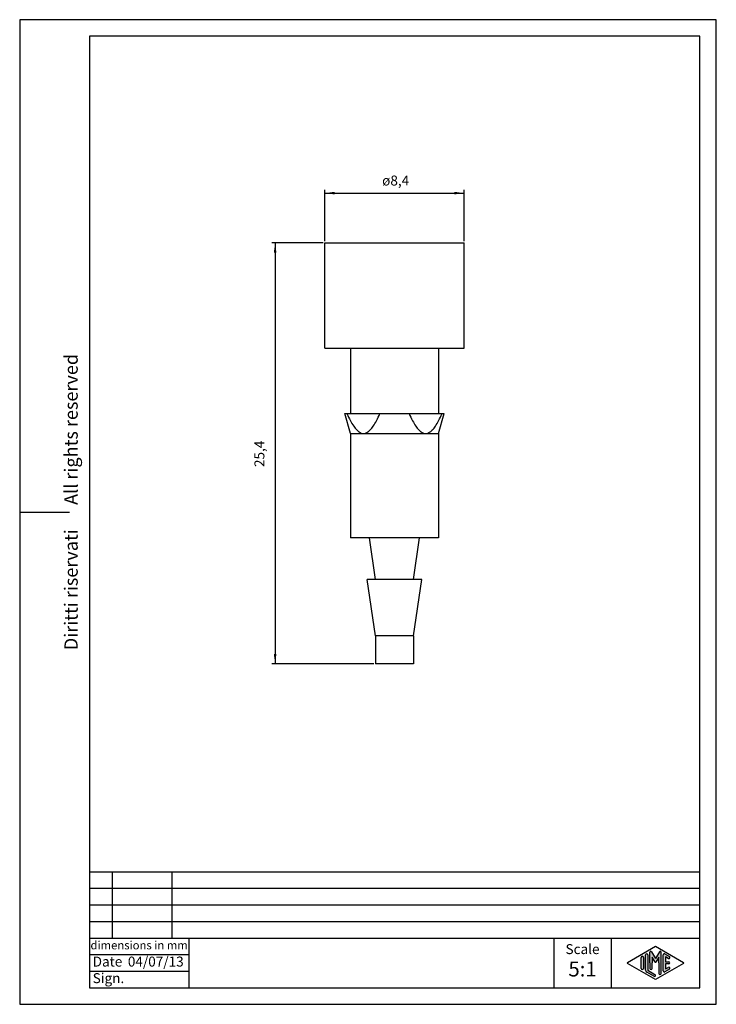
# Model space of a CAD drawing. Units: inches. Extents: x 245 to 287, y 249.4 to 308.8.
import ezdxf

# ---------------------------------------------------------------- set-up
doc = ezdxf.new("R2010")
doc.units = ezdxf.units.IN
doc.layers.add('1', color=7, linetype='Continuous')
doc.styles.add('CONVERTER_11', font='ARIAL.TTF', dxfattribs={"width": 1.38})
doc.styles.add('CONVERTER_12', font='ARIAL.TTF', dxfattribs={"width": 1.2})
doc.styles.add('CONVERTER_13', font='simplex.shx', dxfattribs={"width": 0.95})
doc.dimstyles.new('ME10_DIM_10', dxfattribs={"dimtxt": 0.6, "dimasz": 0.6, "dimexe": 0.2, "dimexo": 0.1, "dimgap": 0.4, "dimtad": 1, "dimdsep": 46, "dimtxsty": 'CONVERTER_13', "dimsah": 1, "dimcen": 0.09, "dimclrd": 2, "dimclre": 2, "dimclrt": 4, "dimadec": 0, "dimazin": 0, "dimtfac": 1, "dimtdec": 4, "dimtix": 1, "dimtmove": 0, "dimatfit": 3, "dimfxl": 1, "dimtolj": 1, "dimtzin": 0, "dimarcsym": 0})
doc.dimstyles.new('ME10_DIM_11', dxfattribs={"dimtxt": 0.6, "dimasz": 0.6, "dimexe": 0.2, "dimexo": 0.1, "dimgap": 0.4, "dimtad": 1, "dimdsep": 46, "dimtxsty": 'CONVERTER_13', "dimsah": 1, "dimcen": 0.09, "dimclrd": 2, "dimclre": 2, "dimclrt": 4, "dimadec": 0, "dimazin": 0, "dimtfac": 1, "dimtdec": 4, "dimtix": 1, "dimtmove": 0, "dimatfit": 3, "dimfxl": 1, "dimtolj": 1, "dimtzin": 0, "dimarcsym": 0})

# ---------------------------------------------------------------- blocks, each defined once
blk = doc.blocks.new('_formato_A4', base_point=(-579.7169747891237, 1535.162582666506))
at = {"layer": '1', "linetype": 'Continuous'}
h = blk.add_hatch(color=7, dxfattribs=at)
edge = h.paths.add_edge_path()
edge.add_line((-600.3740074337145, 1550.085082826673), (-600.3740074337145, 1545.432603814539))
edge.add_line((-600.3740074337145, 1545.432603814539), (-598.2074332825512, 1544.182657188868))
edge.add_arc((-598.3740074337145, 1543.893928660185), 0.3333333333335111, -119.98163936881423, 60.018360631132396, ccw=False)
edge.add_line((-598.5405815848776, 1543.605200131502), (-600.7071557360407, 1544.855146757173))
edge.add_arc((-600.3740074337145, 1545.432603814539), 0.6666666666665151, 180, 240.0183606311761, ccw=False)
edge.add_line((-601.040674100381, 1545.432603814539), (-601.040674100381, 1550.085082826673))
edge.add_arc((-600.7073407670478, 1550.085082826673), 0.3333333333332575, 0, 180, ccw=False)
h = blk.add_hatch(color=7, dxfattribs=at)
edge = h.paths.add_edge_path()
edge.add_arc((-599.4423745545726, 1550.893799978541), 0.2649662124754456, 30.00000000005465, 180)
edge.add_line((-599.7073407670478, 1550.893799978541), (-599.7073407670478, 1547.662582666506))
edge.add_line((-599.7073407670478, 1547.662582666506), (-599.7073407670478, 1546.010167739139))
edge.add_arc((-599.3740074337145, 1546.010167739139), 0.3333333333332575, 180, 360)
edge.add_line((-599.040674100381, 1546.010167739139), (-599.040674100381, 1547.662582666506))
edge.add_line((-599.040674100381, 1547.662582666506), (-599.040674100381, 1549.394633474075))
edge.add_line((-599.040674100381, 1549.394633474075), (-598.1850116676785, 1547.912582666506))
edge.add_arc((-598.040674100381, 1547.995915999839), 0.1666666666665944, 209.999999999894, 330.0000000000669)
edge.add_line((-597.8963365330837, 1547.912582666506), (-597.040674100381, 1549.394633474075))
edge.add_line((-597.040674100381, 1549.394633474075), (-597.040674100381, 1547.662582666506))
edge.add_line((-597.040674100381, 1547.662582666506), (-597.040674100381, 1544.470851737108))
edge.add_arc((-596.7073407670478, 1544.470851737108), 0.3333333333332575, 180, 360)
edge.add_line((-596.3740074337145, 1544.470851737108), (-596.3740074337145, 1550.893799978541))
edge.add_arc((-596.6389736461897, 1550.893799978541), 0.2649662124752012, 0, 149.9999999999453)
edge.add_line((-596.8684411173379, 1551.026283084779), (-598.040674100381, 1548.995915999839))
edge.add_line((-598.040674100381, 1548.995915999839), (-599.2129070834244, 1551.026283084779))
h = blk.add_hatch(color=7, dxfattribs=at)
edge = h.paths.add_edge_path()
edge.add_line((-594.2072482515443, 1549.02712352876), (-595.040674100381, 1549.507946133858))
edge.add_line((-595.040674100381, 1549.507946133858), (-595.040674100381, 1547.995915999839))
edge.add_line((-595.040674100381, 1547.995915999839), (-594.040674100381, 1547.995915999839))
edge.add_arc((-594.040674100381, 1547.662582666506), 0.3333333333330302, -90, 90, ccw=False)
edge.add_line((-594.040674100381, 1547.329249333173), (-595.040674100381, 1547.329249333173))
edge.add_line((-595.040674100381, 1547.329249333173), (-595.040674100381, 1545.817219199154))
edge.add_line((-595.040674100381, 1545.817219199154), (-594.2072482515443, 1546.298041804252))
edge.add_arc((-594.040674100381, 1546.009313275569), 0.3333333333325263, -60.01836063108823, 119.981639368848, ccw=False)
edge.add_line((-593.8740999492179, 1545.720584746887), (-595.2074332825512, 1544.951353977656))
edge.add_arc((-595.3740074337145, 1545.240082506339), 0.3333333333332575, 180, 299.98163936886755, ccw=False)
edge.add_line((-595.7073407670478, 1545.240082506339), (-595.7073407670478, 1550.085082826673))
edge.add_arc((-595.3740074337145, 1550.085082826673), 0.3333333333336246, 60.01836063115189, 180, ccw=False)
edge.add_line((-595.2074332825512, 1550.373811355356), (-593.8740999492179, 1549.604580586126))
edge.add_arc((-594.040674100381, 1549.315852057443), 0.3333333333334277, -119.98163936886749, 60.01836063118577, ccw=False)
h = blk.add_hatch(color=7, dxfattribs=at)
edge = h.paths.add_edge_path()
edge.add_line((-601.7073407670478, 1549.315852057443), (-601.7073407670478, 1546.201834583769))
edge.add_line((-601.7073407670478, 1546.201834583769), (-601.7073407670478, 1546.009313275569))
edge.add_arc((-602.040674100381, 1546.009313275569), 0.3333333333334849, 180, 360, ccw=False)
edge.add_line((-602.3740074337145, 1546.009313275569), (-602.3740074337145, 1549.315852057443))
edge.add_arc((-602.040674100381, 1549.315852057443), 0.3333333333332575, 0, 180, ccw=False)
at = {"layer": '1', "color": 7, "linetype": 'Continuous'}
for p, q in [((-789.7169747891239, 1832.162582666506), (-789.7169747891239, 1535.162582666506)), ((-579.7169747891237, 1832.162582666506), (-789.7169747891239, 1832.162582666506)), ((-579.7169747891237, 1535.162582666506), (-579.7169747891237, 1832.162582666506)), ((-584.7169747891237, 1827.162582666506), (-768.7169747891237, 1827.162582666506)), ((-768.7169747891237, 1827.162582666506), (-768.7169747891237, 1540.162582666506)), ((-584.7169747891237, 1540.162582666506), (-584.7169747891237, 1827.162582666506)), ((-789.7169747891239, 1683.662582666506), (-774.7169747891239, 1683.662582666506)), ((-768.7169747891237, 1575.162582666506), (-584.7169747891237, 1575.162582666506)), ((-761.7169747891237, 1570.162582666506), (-761.7169747891237, 1575.162582666506)), ((-743.7169747891237, 1570.162582666506), (-743.7169747891237, 1575.162582666506)), ((-768.7169747891237, 1570.162582666506), (-584.7169747891237, 1570.162582666506)), ((-761.7169747891237, 1565.162582666506), (-761.7169747891237, 1570.162582666506)), ((-743.7169747891237, 1565.162582666506), (-743.7169747891237, 1570.162582666506)), ((-768.7169747891237, 1565.162582666506), (-584.7169747891237, 1565.162582666506)), ((-761.7169747891237, 1560.162582666506), (-761.7169747891237, 1565.162582666506)), ((-743.7169747891237, 1560.162582666506), (-743.7169747891237, 1565.162582666506)), ((-768.7169747891237, 1560.162582666506), (-584.7169747891237, 1560.162582666506)), ((-761.7169747891237, 1555.162582666506), (-761.7169747891237, 1560.162582666506)), ((-743.7169747891237, 1555.162582666506), (-743.7169747891237, 1560.162582666506)), ((-768.7169747891237, 1555.162582666506), (-768.7169747891237, 1540.162582666506)), ((-768.7169747891237, 1555.162582666506), (-584.7169747891237, 1555.162582666506)), ((-738.7169747891237, 1555.162582666506), (-738.7169747891237, 1540.162582666506)), ((-628.7169747891237, 1555.162582666506), (-628.7169747891237, 1540.162582666506)), ((-611.3643734116383, 1555.162582666506), (-611.3643734116383, 1540.162582666506)), ((-606.4571093755226, 1547.806946930848), (-598.040674100381, 1552.662582666506)), ((-599.7073407670478, 1547.662582666506), (-599.7073407670478, 1550.893799978541)), ((-599.2129070834244, 1551.026283084779), (-598.040674100381, 1548.995915999839)), ((-598.040674100381, 1552.662582666506), (-589.6242388252397, 1547.806946930848)), ((-596.8684411173379, 1551.026283084779), (-598.040674100381, 1548.995915999839)), ((-596.3740074337145, 1544.470851737108), (-596.3740074337145, 1550.893799978541)), ((-595.2074332825512, 1550.373811355356), (-593.8740999492179, 1549.604580586126)), ((-768.7169747891237, 1550.162582666506), (-738.7169747891237, 1550.162582666506)), ((-598.040674100381, 1542.662582666506), (-606.4571093755226, 1547.518218402165)), ((-602.3740074337145, 1546.009313275569), (-602.3740074337145, 1549.315852057443)), ((-601.7073407670478, 1549.315852057443), (-601.7073407670478, 1546.201834583769)), ((-601.040674100381, 1545.432603814539), (-601.040674100381, 1550.085082826673)), ((-600.3740074337145, 1550.085082826673), (-600.3740074337145, 1545.432603814539)), ((-599.7073407670478, 1547.662582666506), (-599.7073407670478, 1546.010167739139)), ((-598.1850116676785, 1547.912582666506), (-599.040674100381, 1549.394633474075)), ((-599.040674100381, 1549.394633474075), (-599.040674100381, 1547.662582666506)), ((-599.040674100381, 1546.010167739139), (-599.040674100381, 1547.662582666506)), ((-589.6242388252397, 1547.518218402165), (-598.040674100381, 1542.662582666506)), ((-597.040674100381, 1549.394633474075), (-597.8963365330837, 1547.912582666506)), ((-597.040674100381, 1547.662582666506), (-597.040674100381, 1549.394633474075)), ((-597.040674100381, 1547.662582666506), (-597.040674100381, 1544.470851737108)), ((-595.7073407670478, 1545.240082506339), (-595.7073407670478, 1550.085082826673)), ((-594.2072482515443, 1549.02712352876), (-595.040674100381, 1549.507946133858)), ((-595.040674100381, 1549.507946133858), (-595.040674100381, 1547.995915999839)), ((-595.040674100381, 1547.995915999839), (-594.040674100381, 1547.995915999839)), ((-768.7169747891237, 1545.162582666506), (-738.7169747891237, 1545.162582666506)), ((-601.7073407670478, 1546.201834583769), (-601.7073407670478, 1546.009313275569)), ((-598.5405815848776, 1543.605200131502), (-600.7071557360407, 1544.855146757173)), ((-600.3740074337145, 1545.432603814539), (-598.2074332825512, 1544.182657188868)), ((-593.8740999492179, 1545.720584746887), (-595.2074332825512, 1544.951353977656)), ((-594.040674100381, 1547.329249333173), (-595.040674100381, 1547.329249333173)), ((-595.040674100381, 1547.329249333173), (-595.040674100381, 1545.817219199154)), ((-595.040674100381, 1545.817219199154), (-594.2072482515443, 1546.298041804252)), ((-768.7169747891237, 1540.162582666506), (-584.7169747891237, 1540.162582666506)), ((-789.7169747891239, 1535.162582666506), (-579.7169747891237, 1535.162582666506))]:
    blk.add_line(p, q, dxfattribs=at)
for centre, radius, start, end in [((-600.7073407670478, 1550.085082826673), 0.3333333333332575, 0, 180), ((-599.4423745545726, 1550.893799978541), 0.2649662124754456, 30.00000000005465, 180), ((-596.6389736461897, 1550.893799978541), 0.2649662124752012, 0, 149.9999999999453), ((-595.3740074337145, 1550.085082826673), 0.3333333333336246, 60.01836063115196, 180), ((-606.3738222999409, 1547.662582666506), 0.1666666666671077, 119.9816393687894, 240.0183606310543), ((-602.040674100381, 1549.315852057443), 0.3333333333332575, 0, 180), ((-598.040674100381, 1547.995915999839), 0.1666666666665944, 209.999999999894, 330.0000000000669), ((-594.040674100381, 1549.315852057443), 0.3333333333334277, 240.0183606311324, 60.01836063118582), ((-594.040674100381, 1547.662582666506), 0.3333333333330302, 270, 90), ((-589.7075259008211, 1547.662582666506), 0.1666666666662063, 299.981639368878, 60.01836063127828), ((-602.040674100381, 1546.009313275569), 0.3333333333334849, 180, 0), ((-600.3740074337145, 1545.432603814539), 0.6666666666665151, 180, 240.0183606311761), ((-599.3740074337145, 1546.010167739139), 0.3333333333332575, 180, 0), ((-596.7073407670478, 1544.470851737108), 0.3333333333332575, 180, 0), ((-595.3740074337145, 1545.240082506339), 0.3333333333332575, 180, 299.9816393688676), ((-594.040674100381, 1546.009313275569), 0.3333333333325263, 299.9816393689118, 119.9816393688481), ((-598.3740074337145, 1543.893928660185), 0.3333333333335111, 240.0183606311858, 60.01836063113244)]:
    blk.add_arc(centre, radius, start, end, dxfattribs=at)
at = {"layer": '1', "color": 7, "insert": (-773.7169747891239, 1686.662582666506), "char_height": 4, "attachment_point": 5, "rotation": 90, "line_spacing_factor": 1.32052821128451, "style": 'CONVERTER_12'}
blk.add_mtext('Diritti riservati      All rights reserved', dxfattribs=at)
at = {"layer": '1', "color": 7}
for s, insert, char_height, attachment_point, line_spacing_factor, style in [('dimensions in mm', (-753.7169747891237, 1552.662582666506), 2.5, 5, 0.60024009603842, 'CONVERTER_11'), ('Scale', (-620.040674100381, 1551.423222087262), 3, 5, 1.32052821128451, 'CONVERTER_12'), ('Date', (-767.7169747891237, 1547.662582666506), 3, 4, 1.32052821128451, 'CONVERTER_12'), ('04/07/13', (-757.1169747891238, 1547.662582666506), 3, 4, 1.32052821128451, 'CONVERTER_12'), ('5:1', (-620.040674100381, 1545.223222087262), 4.5, 5, 1.32052821128451, 'CONVERTER_12'), ('Sign.', (-767.7169747891237, 1542.662582666506), 3, 4, 1.32052821128451, 'CONVERTER_12')]:
    blk.add_mtext(s, dxfattribs=dict(at, insert=insert, char_height=char_height, attachment_point=attachment_point, line_spacing_factor=line_spacing_factor, style=style))
blk = doc.blocks.new('A4', base_point=(286.983025210876, 249.3625826665051))
at = {"layer": '1', "xscale": 0.19999999999999, "yscale": 0.2}
blk.add_blockref('_formato_A4', (286.9830252108761, 249.3625826665052), dxfattribs=at)
blk = doc.blocks.new('*D3')
at = {"layer": '1', "color": 2, "linetype": 'Continuous'}
for p, q in [((263.2830252108761, 295.299999666204), (260.1830252108761, 295.299999666204)), ((260.3830252108761, 295.299999666204), (260.3830252108761, 269.8999996662039)), ((266.333025210876, 269.8999996662039), (260.1830252108761, 269.8999996662039))]:
    blk.add_line(p, q, dxfattribs=at)
at = {"layer": '1', "color": 2}
for points in [[(260.4620167094286, 294.699999666204), (260.3040337123236, 294.699999666204), (260.3830252108761, 295.299999666204)], [(260.3040337123236, 270.499999666204), (260.4620167094286, 270.499999666204), (260.3830252108761, 269.8999996662039)]]:
    blk.add_solid(points, dxfattribs=at)
at = {"layer": '1', "color": 4, "insert": (259.9230252108761, 281.774999666204), "char_height": 0.6, "attachment_point": 7, "rotation": 90, "line_spacing_factor": 0.60024009603842, "style": 'CONVERTER_13'}
blk.add_mtext('25,4', dxfattribs=at)
blk = doc.blocks.new('*D4')
at = {"layer": '1', "color": 2, "linetype": 'Continuous'}
for p, q in [((263.3830252108762, 295.399999666204), (263.3830252108762, 298.499999666204)), ((263.3830252108762, 298.299999666204), (271.783025210876, 298.299999666204)), ((271.783025210876, 295.399999666204), (271.783025210876, 298.499999666204))]:
    blk.add_line(p, q, dxfattribs=at)
at = {"layer": '1', "color": 2}
for points in [[(263.9830252108762, 298.3789911647564), (263.9830252108762, 298.2210081676515), (263.3830252108762, 298.299999666204)], [(271.183025210876, 298.2210081676515), (271.183025210876, 298.3789911647564), (271.783025210876, 298.299999666204)]]:
    blk.add_solid(points, dxfattribs=at)
at = {"layer": '1', "color": 4, "insert": (266.8360252108776, 298.7599984735623), "char_height": 0.6, "attachment_point": 7, "rotation": 0.00013888888888888892, "line_spacing_factor": 0.60024009603842, "style": 'CONVERTER_13'}
blk.add_mtext('\\C4;ø\\C4;8,4', dxfattribs=at)

msp = doc.modelspace()

# ---------------------------------------------------------------- linework, layer by layer
at = {"color": 7, "linetype": 'Continuous'}
for p, q in [((263.3830252108762, 288.949999666204), (263.3830252108762, 295.299999666204)), ((263.3830252108762, 295.299999666204), (270.5528736918597, 295.299999666204)), ((270.5528736918597, 295.299999666204), (271.783025210876, 295.299999666204)), ((271.783025210876, 288.949999666204), (271.783025210876, 295.299999666204)), ((263.3830252108762, 288.949999666204), (264.9330252108761, 288.949999666204)), ((264.9330252108761, 288.949999666204), (264.9330252108761, 284.999999666204)), ((264.9330252108761, 288.949999666204), (270.2330252108761, 288.949999666204)), ((270.2330252108761, 288.949999666204), (270.5528736918597, 288.949999666204)), ((270.2330252108761, 288.949999666204), (270.2330252108761, 284.999999666204)), ((270.5528736918597, 288.949999666204), (271.783025210876, 288.949999666204)), ((264.5830252108761, 284.999999666204), (264.7148331506642, 284.999999666204)), ((264.9330252108761, 283.799999666204), (264.5830252108761, 284.999999666204)), ((264.7148331506642, 284.999999666204), (264.9330252108761, 284.999999666204)), ((264.9330252108761, 284.999999666204), (266.7035513307993, 284.999999666204)), ((266.7035513307993, 284.999999666204), (268.462499090953, 284.999999666204)), ((268.462499090953, 284.999999666204), (270.2330252108761, 284.999999666204)), ((270.2330252108761, 283.799999666204), (270.5830252108761, 284.999999666204)), ((270.2330252108761, 284.999999666204), (270.4512172720852, 284.9999996684706)), ((270.4512172720852, 284.9999996684706), (270.5830252108761, 284.999999666204)), ((264.9330252108761, 283.799999666204), (264.9330252108761, 277.499999666204)), ((264.9330252108761, 283.799999666204), (265.7091922407317, 283.799999666204)), ((265.7091922407317, 283.799999666204), (269.4568581810206, 283.799999666204)), ((269.4568581810206, 283.799999666204), (270.2330252108761, 283.799999666204)), ((270.2330252108761, 283.799999666204), (270.2330252108761, 277.499999666204)), ((266.0830252108761, 277.499999666204), (264.9330252108761, 277.499999666204)), ((269.0830252108761, 277.499999666204), (266.0830252108761, 277.499999666204)), ((266.4330252108761, 274.999999666204), (266.0830252108761, 277.499999666204)), ((268.7330252108761, 274.999999666204), (269.0830252108761, 277.499999666204)), ((270.2330252108761, 277.499999666204), (269.0830252108761, 277.499999666204)), ((266.4162990219184, 274.999999666204), (265.9330252108761, 274.999999666204)), ((266.4330252108761, 271.599999666204), (265.9330252108761, 274.999999666204)), ((266.4330252108761, 274.999999666204), (266.4162990219184, 274.999999666204)), ((268.7330252108761, 274.999999666204), (266.4330252108761, 274.999999666204)), ((269.2330252108761, 274.999999666204), (268.7330252108761, 274.999999666204)), ((268.7330252108761, 271.599999666204), (269.2330252108761, 274.999999666204)), ((268.7330252108761, 271.599999666204), (266.4330252108761, 271.599999666204)), ((266.4330252108761, 271.599999666204), (266.4330252108761, 269.8999996662039)), ((268.7330252108761, 271.599999666204), (268.7330252108761, 269.8999996662039)), ((268.3961980092407, 269.8999996662039), (266.4330252108761, 269.8999996662039)), ((268.7330252108761, 269.8999996662039), (268.3961980092407, 269.8999996662039))]:
    msp.add_line(p, q, dxfattribs=at)
for points, knots in [([(264.7148331506642, 284.999999666204), (264.7814435172362, 284.85461530725), (264.9020261616022, 284.5914305906011), (265.0930641031952, 284.2663123195563), (265.2683315294482, 284.0374709197806), (265.4222600620194, 283.8974369993537), (265.5693919649225, 283.8148299155991), (265.6642786871412, 283.8047641718326), (265.7091922407317, 283.799999666204)], [0, 0, 0, 0, 0.479513052510161, 0.8680473454113122, 1.129002448121444, 1.340630757693613, 1.490042080535987, 1.624326010086767, 1.624326010086767, 1.624326010086767, 1.624326010086767]), ([(265.7091922407317, 283.799999666204), (265.7541057922866, 283.8047641714128), (265.8489925144979, 283.814829914748), (265.9961244195379, 283.8974369988335), (266.1500529531287, 284.0374709211957), (266.3253203857566, 284.2663123296883), (266.5163583246867, 284.5914306004371), (266.6369409688562, 284.8546153171054), (266.7035513307993, 284.999999666204)], [0, 0, 0, 0, 0.1342839234856181, 0.2836952524153253, 0.4953235671926398, 0.7562786646829651, 1.144812990118514, 1.624326010081145, 1.624326010081145, 1.624326010081145, 1.624326010081145]), ([(268.462499090953, 284.999999666204), (268.5291410293563, 284.8545488440548), (268.6497744019076, 284.5912578348695), (268.8408665331116, 284.2660988715981), (269.0161361260471, 284.0373261191222), (269.1700028132701, 283.8973868756831), (269.3170874032162, 283.8148235615863), (269.4119534926343, 283.8047621953482), (269.4568581810206, 283.799999666204)], [0, 0, 0, 0, 0.4797336206453624, 0.8684003792715693, 1.129184132007379, 1.340692811670174, 1.49006904101941, 1.624326545667407, 1.624326545667407, 1.624326545667407, 1.624326545667407]), ([(269.4568581810206, 283.799999666204), (269.5018081903077, 283.8047722763297), (269.5967793993569, 283.8148559350687), (269.7439665011021, 283.8975650045646), (269.8979015127844, 284.0376771299609), (270.0731211662066, 284.2665258137876), (270.2640927280103, 284.5915744532168), (270.3846332188674, 284.8546707571703), (270.4512172720852, 284.9999996684706)], [0, 0, 0, 0, 0.1343926387052407, 0.2839472468995839, 0.4955982442882285, 0.7565713729413306, 1.14499603741437, 1.624325097337023, 1.624325097337023, 1.624325097337023, 1.624325097337023])]:
    msp.add_open_spline(points, degree=3, knots=knots, dxfattribs=at)

# ---------------------------------------------------------------- block references
msp.add_blockref('A4', (286.983025210876, 249.3625826665051))

# ---------------------------------------------------------------- dimensions: what is measured, and where the dimension line sits
at = {"layer": '1'}
dim = msp.add_linear_dim(base=(263.3830252108762, 298.299999666204), p1=(271.783025210876, 295.299999666204), p2=(263.3830252108762, 295.299999666204), dimstyle='ME10_DIM_11', override={"dimpost": 'ø<>'}, dxfattribs=at)
dim.commit()
dim.dimension.update_dxf_attribs({"geometry": '*D4', "text_midpoint": (267.5830252108761, 299.029999666204), "text_rotation": 0.00013888888889})
dim = msp.add_linear_dim(base=(260.3830252108761, 295.299999666204), p1=(266.4330252108761, 269.8999996662039), p2=(263.3830252108762, 295.299999666204), angle=90, dimstyle='ME10_DIM_10', dxfattribs=at)
dim.commit()
dim.dimension.update_dxf_attribs({"geometry": '*D3', "text_midpoint": (259.6530252108761, 282.599999666204), "text_rotation": 90})

doc.saveas('drawing.dxf')
